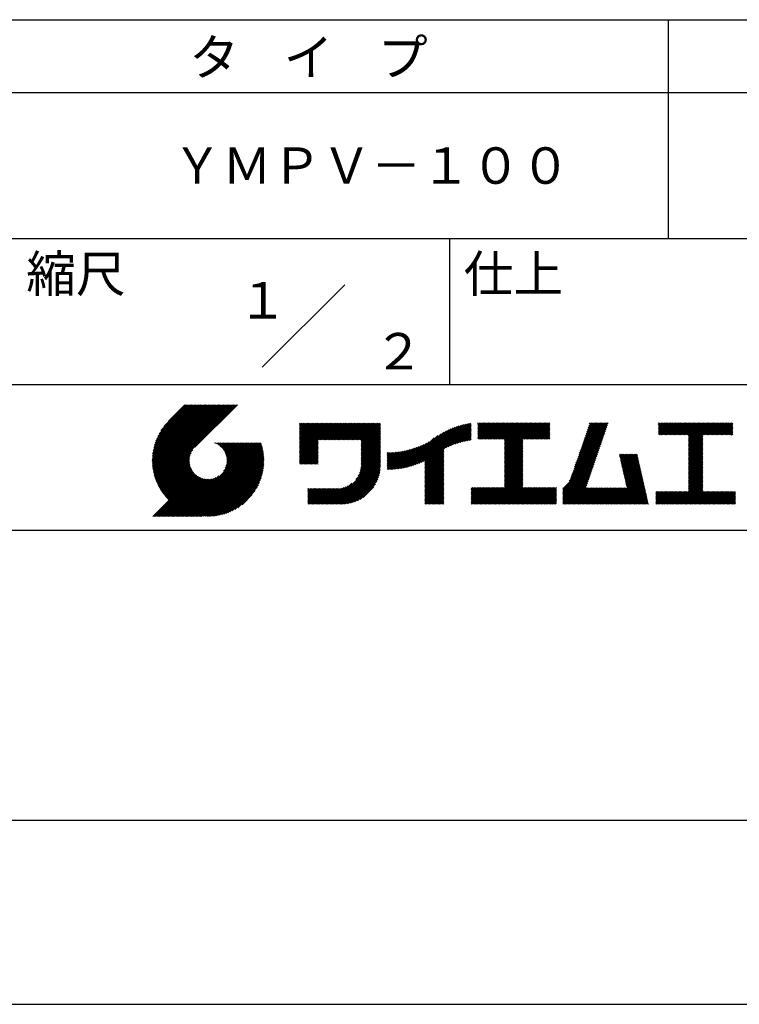
# Model space of a CAD drawing. Extents: x 0 to 420, y 0 to 594.
# Drawn here: x 221 to 319, y 0 to 135 of the extents above; entities that cross this region are included whole.
import ezdxf
from ezdxf.enums import TextEntityAlignment as Align

# ---------------------------------------------------------------- set-up
doc = ezdxf.new("R2010")
doc.units = 0
doc.header["$LTSCALE"] = 0.4
doc.layers.get('DEFPOINTS').update_dxf_attribs({"linetype": 'CONTINUOUS'})
doc.layers.add('TITLE', color=7, linetype='CONTINUOUS')
doc.styles.get("Standard").update_dxf_attribs({"font": 'romans.shx', "bigfont": 'bigfont.shx'})

msp = doc.modelspace()

# ---------------------------------------------------------------- linework, layer by layer
at = {"layer": 'DEFPOINTS'}
msp.add_line((0, 0), (420, 0), dxfattribs=at)
at = {"layer": 'TITLE'}
for p, q in [((40, 135), (399.5, 135)), ((309.75, 135), (309.75, 105)), ((40, 125), (399.5, 125)), ((40, 105), (399.5, 105)), ((279.75, 105), (279.75, 85)), ((254.09, 87.34), (265.41, 98.66)), ((219.75, 85), (399.5, 85)), ((239, 74.33), (246.89, 82.21)), ((239, 74.5), (246.71, 82.21)), ((239, 74.67), (246.54, 82.21)), ((239.01, 74.16), (247.06, 82.21)), ((239.01, 74.85), (246.36, 82.21)), ((239.02, 73.99), (247.24, 82.21)), ((239.02, 75.04), (246.19, 82.21)), ((239.03, 75.22), (246.01, 82.21)), ((239.04, 73.83), (247.41, 82.21)), ((239.05, 73.67), (247.59, 82.21)), ((239.05, 75.42), (245.84, 82.21)), ((239.07, 73.52), (247.76, 82.21)), ((239.08, 75.62), (245.67, 82.21)), ((239.09, 73.37), (247.93, 82.21)), ((239.11, 75.82), (245.49, 82.21)), ((239.12, 73.22), (248.11, 82.21)), ((239.15, 73.07), (248.28, 82.21)), ((239.15, 76.04), (245.32, 82.21)), ((239.18, 72.93), (248.46, 82.21)), ((239.19, 76.26), (245.14, 82.21)), ((239.21, 72.78), (248.63, 82.21)), ((239.24, 72.64), (248.81, 82.21)), ((239.25, 76.49), (244.97, 82.21)), ((239.28, 72.51), (248.98, 82.21)), ((239.32, 72.37), (249.16, 82.21)), ((239.32, 76.73), (244.79, 82.21)), ((239.36, 72.24), (249.33, 82.21)), ((239.4, 72.11), (249.51, 82.21)), ((239.4, 76.99), (244.62, 82.21)), ((239.45, 71.98), (249.68, 82.21)), ((239.5, 77.26), (244.44, 82.21)), ((239.5, 71.85), (249.85, 82.21)), ((239.54, 71.72), (250.03, 82.21)), ((239.59, 71.6), (250.2, 82.21)), ((239.61, 77.55), (244.27, 82.21)), ((239.65, 71.48), (250.38, 82.21)), ((239.7, 71.36), (250.55, 82.21)), ((239.76, 77.87), (244.09, 82.21)), ((239.94, 78.23), (243.92, 82.21)), ((240.19, 78.66), (243.74, 82.21)), ((240.6, 79.24), (243.57, 82.21)), ((243.48, 82.21), (241.24, 79.97)), ((250.68, 82.21), (244.84, 76.37)), ((259.19, 75.24), (263.64, 79.69)), ((259.19, 75.07), (263.81, 79.69)), ((259.19, 74.89), (263.99, 79.69)), ((259.19, 75.59), (263.29, 79.69)), ((259.19, 75.41), (263.46, 79.69)), ((259.19, 75.76), (263.11, 79.69)), ((259.19, 75.94), (262.94, 79.69)), ((259.19, 76.11), (262.76, 79.69)), ((259.19, 76.46), (262.41, 79.69)), ((259.19, 76.29), (262.59, 79.69)), ((259.19, 78.03), (260.84, 79.69)), ((259.19, 77.86), (261.02, 79.69)), ((259.19, 77.68), (261.19, 79.69)), ((259.19, 77.51), (261.37, 79.69)), ((259.19, 77.34), (261.54, 79.69)), ((259.19, 78.21), (260.67, 79.69)), ((259.19, 78.38), (260.49, 79.69)), ((259.19, 78.56), (260.32, 79.69)), ((259.19, 79.26), (259.62, 79.69)), ((259.19, 79.6), (259.27, 79.69)), ((259.19, 79.43), (259.45, 79.69)), ((259.19, 79.08), (259.8, 79.69)), ((259.19, 78.73), (260.14, 79.69)), ((259.19, 78.91), (259.97, 79.69)), ((259.19, 76.81), (262.06, 79.69)), ((259.19, 76.64), (262.24, 79.69)), ((259.19, 77.16), (261.72, 79.69)), ((259.19, 76.99), (261.89, 79.69)), ((261.85, 77.38), (264.16, 79.69)), ((262.02, 77.38), (264.33, 79.69)), ((262.2, 77.38), (264.51, 79.69)), ((262.37, 77.38), (264.68, 79.69)), ((262.55, 77.38), (264.86, 79.69)), ((262.72, 77.38), (265.03, 79.69)), ((262.9, 77.38), (265.21, 79.69)), ((263.07, 77.38), (265.38, 79.69)), ((263.25, 77.38), (265.56, 79.69)), ((263.42, 77.38), (265.73, 79.69)), ((263.59, 77.38), (265.91, 79.69)), ((263.77, 77.38), (266.08, 79.69)), ((263.94, 77.38), (266.25, 79.69)), ((264.12, 77.38), (266.43, 79.69)), ((264.29, 77.38), (266.6, 79.69)), ((264.47, 77.38), (266.78, 79.69)), ((264.64, 77.38), (266.95, 79.69)), ((264.82, 77.38), (267.13, 79.69)), ((264.99, 77.38), (267.3, 79.69)), ((265.17, 77.38), (267.48, 79.69)), ((265.34, 77.38), (267.65, 79.69)), ((265.51, 77.38), (267.83, 79.69)), ((265.69, 77.38), (268, 79.69)), ((265.86, 77.38), (268.17, 79.69)), ((266.04, 77.38), (268.35, 79.69)), ((266.21, 77.38), (268.52, 79.69)), ((266.39, 77.38), (268.7, 79.69)), ((266.56, 77.38), (268.87, 79.69)), ((266.74, 77.38), (269.05, 79.69)), ((266.91, 77.38), (269.22, 79.69)), ((267.09, 77.38), (269.4, 79.69)), ((267.26, 77.38), (269.57, 79.69)), ((267.44, 77.38), (269.75, 79.69)), ((267.61, 77.38), (269.92, 79.69)), ((267.65, 77.24), (270.1, 79.69)), ((267.65, 77.07), (270.27, 79.69)), ((279.25, 76.28), (282.65, 79.68)), ((283.63, 78.56), (284.78, 79.71)), ((283.63, 79.26), (284.08, 79.71)), ((283.63, 79.08), (284.26, 79.71)), ((283.63, 79.61), (283.73, 79.71)), ((283.63, 79.43), (283.91, 79.71)), ((283.63, 78.91), (284.43, 79.71)), ((283.63, 78.73), (284.6, 79.71)), ((283.63, 78.03), (285.3, 79.71)), ((283.63, 77.86), (285.48, 79.71)), ((283.63, 77.69), (285.65, 79.71)), ((283.63, 77.51), (285.83, 79.71)), ((283.63, 78.21), (285.13, 79.71)), ((283.63, 78.38), (284.95, 79.71)), ((283.78, 77.49), (286, 79.71)), ((283.95, 77.49), (286.18, 79.71)), ((284.13, 77.49), (286.35, 79.71)), ((284.3, 77.49), (286.52, 79.71)), ((284.48, 77.49), (286.7, 79.71)), ((284.65, 77.49), (286.87, 79.71)), ((284.82, 77.49), (287.05, 79.71)), ((285, 77.49), (287.22, 79.71)), ((285.17, 77.49), (287.4, 79.71)), ((285.35, 77.49), (287.57, 79.71)), ((285.52, 77.49), (287.75, 79.71)), ((285.7, 77.49), (287.92, 79.71)), ((285.87, 77.49), (288.1, 79.71)), ((286.05, 77.49), (288.27, 79.71)), ((286.22, 77.49), (288.45, 79.71)), ((286.4, 77.49), (288.62, 79.71)), ((286.57, 77.49), (288.79, 79.71)), ((286.74, 77.49), (288.97, 79.71)), ((286.92, 77.49), (289.14, 79.71)), ((287.09, 77.49), (289.32, 79.71)), ((287.27, 77.49), (289.49, 79.71)), ((287.32, 75.27), (291.76, 79.71)), ((287.32, 75.1), (291.94, 79.71)), ((287.32, 75.62), (291.41, 79.71)), ((287.32, 75.45), (291.59, 79.71)), ((287.32, 75.97), (291.06, 79.71)), ((287.32, 75.8), (291.24, 79.71)), ((287.32, 77.37), (289.67, 79.71)), ((287.32, 76.15), (290.89, 79.71)), ((287.32, 76.49), (290.54, 79.71)), ((287.32, 76.32), (290.71, 79.71)), ((287.32, 76.84), (290.19, 79.71)), ((287.32, 76.67), (290.37, 79.71)), ((287.32, 77.02), (290.02, 79.71)), ((287.32, 77.19), (289.84, 79.71)), ((289.89, 77.49), (292.11, 79.71)), ((290.06, 77.49), (292.29, 79.71)), ((290.24, 77.49), (292.46, 79.71)), ((290.41, 77.49), (292.63, 79.71)), ((290.59, 77.49), (292.81, 79.71)), ((290.76, 77.49), (292.98, 79.71)), ((290.93, 77.49), (293.16, 79.71)), ((291.11, 77.49), (293.33, 79.71)), ((291.28, 77.49), (293.51, 79.71)), ((297.66, 75.83), (301.53, 79.71)), ((297.75, 76.09), (301.36, 79.71)), ((297.84, 76.36), (301.19, 79.71)), ((297.93, 76.63), (301.01, 79.71)), ((298.02, 76.89), (300.84, 79.71)), ((298.11, 77.16), (300.66, 79.71)), ((298.21, 77.43), (300.49, 79.71)), ((298.3, 77.69), (300.32, 79.71)), ((298.39, 77.96), (300.14, 79.71)), ((298.48, 78.22), (299.97, 79.71)), ((298.57, 78.49), (299.79, 79.71)), ((298.66, 78.76), (299.62, 79.71)), ((298.76, 79.02), (299.44, 79.71)), ((298.85, 79.29), (299.27, 79.71)), ((298.94, 79.56), (299.09, 79.71)), ((308.41, 78.38), (309.74, 79.71)), ((308.41, 78.2), (309.92, 79.71)), ((308.41, 78.55), (309.57, 79.71)), ((308.41, 79.25), (308.87, 79.71)), ((308.41, 79.6), (308.52, 79.71)), ((308.41, 79.42), (308.7, 79.71)), ((308.41, 79.07), (309.04, 79.71)), ((308.41, 78.9), (309.22, 79.71)), ((308.41, 78.72), (309.39, 79.71)), ((308.44, 78.06), (310.09, 79.71)), ((308.61, 78.06), (310.27, 79.71)), ((308.79, 78.06), (310.44, 79.71)), ((308.96, 78.06), (310.62, 79.71)), ((309.14, 78.06), (310.79, 79.71)), ((309.31, 78.06), (310.96, 79.71)), ((309.49, 78.06), (311.14, 79.71)), ((309.66, 78.06), (311.31, 79.71)), ((309.84, 78.06), (311.49, 79.71)), ((310.01, 78.06), (311.66, 79.71)), ((310.19, 78.06), (311.84, 79.71)), ((310.36, 78.06), (312.01, 79.71)), ((310.53, 78.06), (312.19, 79.71)), ((310.71, 78.06), (312.36, 79.71)), ((310.88, 78.06), (312.54, 79.71)), ((311.06, 78.06), (312.71, 79.71)), ((311.23, 78.06), (312.88, 79.71)), ((311.41, 78.06), (313.06, 79.71)), ((311.58, 78.06), (313.23, 79.71)), ((311.76, 78.06), (313.41, 79.71)), ((311.93, 78.06), (313.58, 79.71)), ((312.11, 78.06), (313.76, 79.71)), ((312.28, 78.06), (313.93, 79.71)), ((312.45, 78.06), (314.11, 79.71)), ((312.51, 76.2), (316.03, 79.71)), ((312.51, 76.55), (315.68, 79.71)), ((312.51, 76.37), (315.85, 79.71)), ((312.51, 77.94), (314.28, 79.71)), ((312.51, 77.77), (314.46, 79.71)), ((312.51, 77.59), (314.63, 79.71)), ((312.51, 77.42), (314.81, 79.71)), ((312.51, 77.25), (314.98, 79.71)), ((312.51, 76.72), (315.5, 79.71)), ((312.51, 76.9), (315.33, 79.71)), ((312.51, 77.07), (315.15, 79.71)), ((314.55, 78.06), (316.2, 79.71)), ((314.72, 78.06), (316.38, 79.71)), ((314.9, 78.06), (316.55, 79.71)), ((315.07, 78.06), (316.73, 79.71)), ((315.25, 78.06), (316.9, 79.71)), ((315.42, 78.06), (317.07, 79.71)), ((315.6, 78.06), (317.25, 79.71)), ((315.77, 78.06), (317.42, 79.71)), ((315.95, 78.06), (317.6, 79.71)), ((316.12, 78.06), (317.77, 79.71)), ((316.3, 78.06), (317.95, 79.71)), ((316.47, 78.06), (318.12, 79.71)), ((316.64, 78.06), (318.3, 79.71)), ((316.82, 78.06), (318.47, 79.71)), ((316.99, 78.06), (318.61, 79.68)), ((267.65, 76.89), (270.28, 79.52)), ((267.65, 76.72), (270.28, 79.35)), ((267.65, 76.54), (270.28, 79.17)), ((267.65, 76.37), (270.28, 79)), ((267.65, 76.19), (270.28, 78.83)), ((267.65, 76.02), (270.28, 78.65)), ((267.65, 75.85), (270.28, 78.48)), ((267.65, 75.67), (270.28, 78.3)), ((274.25, 73.72), (278.98, 78.45)), ((274.49, 73.79), (279.33, 78.63)), ((274.74, 73.86), (279.66, 78.78)), ((275, 73.95), (279.96, 78.91)), ((275.27, 74.04), (280.25, 79.03)), ((275.55, 74.15), (280.53, 79.13)), ((275.85, 74.27), (280.8, 79.22)), ((276.16, 74.41), (281.05, 79.3)), ((276.36, 73.56), (282.44, 79.64)), ((276.36, 73.73), (282.23, 79.6)), ((276.36, 73.91), (282, 79.55)), ((276.36, 74.08), (281.78, 79.5)), ((276.36, 74.26), (281.54, 79.44)), ((276.36, 74.43), (281.3, 79.38)), ((279.58, 76.43), (282.72, 79.57)), ((279.89, 76.57), (282.72, 79.4)), ((280.19, 76.69), (282.72, 79.22)), ((280.47, 76.8), (282.72, 79.05)), ((280.74, 76.89), (282.72, 78.87)), ((280.99, 76.97), (282.72, 78.7)), ((281.24, 77.05), (282.72, 78.52)), ((281.49, 77.12), (282.72, 78.35)), ((291.46, 77.49), (293.51, 79.54)), ((291.63, 77.49), (293.51, 79.36)), ((291.81, 77.49), (293.51, 79.19)), ((291.98, 77.49), (293.51, 79.01)), ((292.16, 77.49), (293.51, 78.84)), ((292.33, 77.49), (293.51, 78.67)), ((292.51, 77.49), (293.51, 78.49)), ((292.68, 77.49), (293.51, 78.32)), ((297.2, 74.5), (301.07, 78.37)), ((297.29, 74.76), (301.17, 78.64)), ((297.38, 75.03), (301.26, 78.91)), ((297.47, 75.3), (301.35, 79.17)), ((297.56, 75.56), (301.44, 79.44)), ((317.17, 78.06), (318.61, 79.5)), ((317.34, 78.06), (318.61, 79.33)), ((317.52, 78.06), (318.61, 79.15)), ((317.69, 78.06), (318.61, 78.98)), ((317.87, 78.06), (318.61, 78.8)), ((318.04, 78.06), (318.61, 78.63)), ((318.22, 78.06), (318.61, 78.46)), ((242.75, 66.9), (252.83, 76.97)), ((242.93, 66.9), (253, 76.97)), ((243.1, 66.9), (253.17, 76.97)), ((243.28, 66.9), (253.35, 76.97)), ((243.45, 66.9), (253.52, 76.97)), ((243.63, 66.9), (253.7, 76.97)), ((243.8, 66.9), (253.87, 76.97)), ((247.57, 76.95), (247.59, 76.97)), ((247.69, 76.9), (247.76, 76.97)), ((247.81, 76.85), (247.94, 76.97)), ((247.92, 76.79), (248.11, 76.97)), ((248.03, 76.72), (248.29, 76.97)), ((248.14, 76.65), (248.46, 76.97)), ((248.24, 76.58), (248.64, 76.97)), ((248.33, 76.5), (248.81, 76.97)), ((248.42, 76.41), (248.99, 76.97)), ((248.51, 76.33), (249.16, 76.97)), ((248.6, 76.24), (249.33, 76.97)), ((248.67, 76.14), (249.51, 76.97)), ((248.75, 73.08), (252.65, 76.97)), ((248.75, 76.04), (249.68, 76.97)), ((248.82, 75.94), (249.86, 76.97)), ((248.88, 75.83), (250.03, 76.97)), ((248.95, 75.71), (250.21, 76.97)), ((248.99, 73.49), (252.48, 76.97)), ((249, 75.59), (250.38, 76.97)), ((249.05, 75.47), (250.56, 76.97)), ((249.1, 75.34), (250.73, 76.97)), ((249.1, 73.77), (252.3, 76.97)), ((249.14, 75.21), (250.91, 76.97)), ((249.16, 74.01), (252.13, 76.97)), ((249.17, 75.06), (251.08, 76.97)), ((249.2, 74.92), (251.25, 76.97)), ((249.2, 74.22), (251.95, 76.97)), ((249.21, 74.76), (251.43, 76.97)), ((249.22, 74.59), (251.6, 76.97)), ((249.22, 74.41), (251.78, 76.97)), ((259.19, 74.72), (261.75, 77.28)), ((259.19, 74.54), (261.75, 77.1)), ((267.65, 75.5), (270.28, 78.13)), ((267.65, 75.32), (270.28, 77.95)), ((267.65, 75.15), (270.28, 77.78)), ((267.65, 74.97), (270.28, 77.6)), ((267.65, 74.8), (270.28, 77.43)), ((267.65, 74.62), (270.28, 77.25)), ((267.65, 74.45), (270.28, 77.08)), ((273.35, 73.52), (276.97, 77.14)), ((273.57, 73.56), (277.66, 77.65)), ((273.79, 73.61), (278.17, 77.99)), ((274.02, 73.66), (278.6, 78.24)), ((281.72, 77.18), (282.72, 78.18)), ((281.95, 77.23), (282.72, 78)), ((282.17, 77.28), (282.72, 77.83)), ((282.39, 77.32), (282.72, 77.65)), ((282.6, 77.36), (282.72, 77.48)), ((287.32, 74.92), (289.81, 77.41)), ((287.32, 74.75), (289.81, 77.24)), ((287.32, 74.57), (289.81, 77.06)), ((292.85, 77.49), (293.51, 78.14)), ((293.03, 77.49), (293.51, 77.97)), ((293.2, 77.49), (293.51, 77.79)), ((293.38, 77.49), (293.51, 77.62)), ((296.74, 73.16), (300.61, 77.04)), ((296.83, 73.43), (300.71, 77.31)), ((296.92, 73.7), (300.8, 77.57)), ((297.01, 73.96), (300.89, 77.84)), ((297.1, 74.23), (300.98, 78.11)), ((312.51, 76.02), (314.51, 78.01)), ((312.51, 75.85), (314.51, 77.84)), ((312.51, 75.67), (314.51, 77.67)), ((312.51, 75.5), (314.51, 77.49)), ((312.51, 75.33), (314.51, 77.32)), ((312.51, 75.15), (314.51, 77.14)), ((312.51, 74.98), (314.51, 76.97)), ((318.39, 78.06), (318.61, 78.28)), ((318.56, 78.06), (318.61, 78.11)), ((239.76, 71.24), (244.56, 76.04)), ((239.81, 71.12), (244.32, 75.63)), ((243.97, 66.9), (253.95, 76.87)), ((244.15, 66.9), (253.99, 76.74)), ((244.32, 66.9), (254.03, 76.61)), ((244.5, 66.9), (254.06, 76.47)), ((244.67, 66.9), (254.1, 76.33)), ((244.85, 66.9), (254.13, 76.19)), ((245.02, 66.9), (254.16, 76.04)), ((245.2, 66.9), (254.19, 75.89)), ((245.37, 66.9), (254.21, 75.74)), ((259.19, 74.37), (261.75, 76.93)), ((259.19, 74.19), (261.75, 76.75)), ((259.24, 74.07), (261.75, 76.58)), ((259.42, 74.07), (261.75, 76.4)), ((259.59, 74.07), (261.75, 76.23)), ((259.76, 74.07), (261.75, 76.05)), ((259.94, 74.07), (261.75, 75.88)), ((260.11, 74.07), (261.75, 75.71)), ((267.4, 72.81), (270.28, 75.68)), ((267.5, 73.08), (270.28, 75.86)), ((267.56, 73.32), (270.28, 76.03)), ((267.6, 73.53), (270.28, 76.21)), ((267.63, 73.73), (270.28, 76.38)), ((267.64, 73.92), (270.28, 76.56)), ((267.65, 74.27), (270.28, 76.91)), ((267.65, 74.1), (270.28, 76.73)), ((271.2, 73.47), (273.62, 75.88)), ((271.2, 73.64), (273.4, 75.84)), ((271.2, 73.81), (273.19, 75.8)), ((271.2, 73.99), (272.98, 75.77)), ((271.2, 74.16), (272.78, 75.74)), ((271.2, 74.34), (272.58, 75.71)), ((271.2, 74.51), (272.38, 75.69)), ((271.2, 74.69), (272.19, 75.68)), ((271.2, 74.86), (272, 75.66)), ((271.2, 75.04), (271.82, 75.65)), ((271.2, 75.39), (271.46, 75.64)), ((271.2, 75.21), (271.64, 75.64)), ((271.2, 75.56), (271.28, 75.64)), ((271.24, 73.33), (273.84, 75.93)), ((271.41, 73.33), (274.07, 75.98)), ((271.59, 73.33), (274.31, 76.05)), ((271.77, 73.34), (274.55, 76.11)), ((271.96, 73.35), (274.8, 76.19)), ((272.15, 73.36), (275.06, 76.28)), ((272.34, 73.38), (275.34, 76.38)), ((272.53, 73.4), (275.62, 76.49)), ((272.73, 73.42), (275.92, 76.61)), ((272.93, 73.45), (276.24, 76.76)), ((273.14, 73.48), (276.59, 76.93)), ((276.36, 73.38), (278.99, 76.01)), ((276.36, 73.21), (278.99, 75.84)), ((276.36, 73.03), (278.99, 75.66)), ((287.32, 74.4), (289.81, 76.89)), ((287.32, 74.23), (289.81, 76.71)), ((287.32, 74.05), (289.81, 76.54)), ((287.32, 73.88), (289.81, 76.36)), ((287.32, 73.7), (289.81, 76.19)), ((287.32, 73.53), (289.81, 76.02)), ((287.32, 73.35), (289.81, 75.84)), ((287.32, 73.18), (289.81, 75.67)), ((296.17, 71.72), (300.16, 75.71)), ((296.37, 72.1), (300.25, 75.98)), ((296.46, 72.37), (300.34, 76.24)), ((296.55, 72.63), (300.43, 76.51)), ((296.65, 72.9), (300.52, 76.78)), ((312.51, 74.8), (314.51, 76.79)), ((312.51, 74.63), (314.51, 76.62)), ((312.51, 74.45), (314.51, 76.44)), ((312.51, 74.28), (314.51, 76.27)), ((312.51, 74.1), (314.51, 76.09)), ((312.51, 73.93), (314.51, 75.92)), ((312.51, 73.75), (314.51, 75.74)), ((239.87, 71.01), (244.21, 75.34)), ((239.93, 70.89), (244.15, 75.1)), ((240, 70.78), (244.11, 74.89)), ((240.06, 70.67), (244.09, 74.7)), ((240.13, 70.56), (244.09, 74.52)), ((240.19, 70.45), (244.09, 74.35)), ((245.55, 66.9), (254.24, 75.59)), ((245.72, 66.9), (254.26, 75.44)), ((245.93, 66.94), (254.27, 75.28)), ((246.09, 66.92), (254.29, 75.12)), ((246.25, 66.91), (254.3, 74.95)), ((246.42, 66.91), (254.32, 74.8)), ((246.59, 66.9), (254.31, 74.62)), ((246.77, 66.9), (254.31, 74.44)), ((246.95, 66.91), (254.3, 74.26)), ((260.29, 74.07), (261.75, 75.53)), ((260.46, 74.07), (261.75, 75.36)), ((260.64, 74.07), (261.75, 75.18)), ((260.81, 74.07), (261.75, 75.01)), ((260.99, 74.07), (261.75, 74.83)), ((261.16, 74.07), (261.75, 74.66)), ((261.34, 74.07), (261.75, 74.48)), ((261.51, 74.07), (261.75, 74.31)), ((263.7, 68.58), (270.28, 75.16)), ((263.87, 68.58), (270.28, 74.98)), ((264.05, 68.58), (270.28, 74.81)), ((264.22, 68.58), (270.28, 74.64)), ((264.4, 68.58), (270.28, 74.46)), ((264.57, 68.58), (270.28, 74.29)), ((266.91, 71.96), (270.28, 75.33)), ((267.25, 72.48), (270.28, 75.51)), ((276.36, 72.86), (278.99, 75.49)), ((276.36, 72.68), (278.99, 75.32)), ((276.36, 72.51), (278.99, 75.14)), ((276.36, 72.34), (278.99, 74.97)), ((276.36, 72.16), (278.99, 74.79)), ((276.36, 71.99), (278.99, 74.62)), ((276.36, 71.81), (278.99, 74.44)), ((276.36, 71.64), (278.99, 74.27)), ((287.32, 73), (289.81, 75.49)), ((287.32, 72.83), (289.81, 75.32)), ((287.32, 72.65), (289.81, 75.14)), ((287.32, 72.48), (289.81, 74.97)), ((287.32, 72.31), (289.81, 74.79)), ((287.32, 72.13), (289.81, 74.62)), ((287.32, 71.96), (289.81, 74.44)), ((287.32, 71.78), (289.81, 74.27)), ((295.3, 70.68), (300.06, 75.44)), ((295.3, 70.5), (299.97, 75.18)), ((295.3, 70.33), (299.88, 74.91)), ((295.3, 70.15), (299.79, 74.64)), ((295.3, 69.98), (299.7, 74.38)), ((303.06, 75.3), (303.2, 75.43)), ((303.09, 75.15), (303.37, 75.43)), ((303.12, 75.01), (303.55, 75.43)), ((303.16, 74.87), (303.72, 75.43)), ((303.19, 74.73), (303.89, 75.43)), ((303.22, 74.58), (304.07, 75.43)), ((303.25, 74.44), (304.24, 75.43)), ((303.28, 74.3), (304.42, 75.43)), ((303.32, 74.16), (304.59, 75.43)), ((303.35, 74.02), (304.77, 75.43)), ((303.38, 73.87), (304.94, 75.43)), ((303.41, 73.73), (305.12, 75.43)), ((303.45, 73.59), (305.29, 75.43)), ((303.48, 73.45), (305.47, 75.43)), ((303.51, 73.3), (305.52, 75.31)), ((303.54, 73.16), (305.55, 75.17)), ((303.58, 73.02), (305.58, 75.03)), ((303.61, 72.88), (305.61, 74.88)), ((303.64, 72.74), (305.65, 74.74)), ((303.67, 72.59), (305.68, 74.6)), ((303.71, 72.45), (305.71, 74.46)), ((303.74, 72.31), (305.74, 74.32)), ((312.51, 73.58), (314.51, 75.57)), ((312.51, 73.4), (314.51, 75.4)), ((312.51, 73.23), (314.51, 75.22)), ((312.51, 73.06), (314.51, 75.05)), ((312.51, 72.88), (314.51, 74.87)), ((312.51, 72.71), (314.51, 74.7)), ((312.51, 72.53), (314.51, 74.52)), ((312.51, 72.36), (314.51, 74.35)), ((240.26, 70.35), (244.11, 74.2)), ((240.33, 70.24), (244.14, 74.05)), ((240.4, 70.14), (244.17, 73.91)), ((240.48, 70.04), (244.21, 73.77)), ((240.55, 69.94), (244.25, 73.64)), ((240.63, 69.84), (244.31, 73.52)), ((240.7, 69.74), (244.36, 73.4)), ((240.78, 69.65), (244.42, 73.28)), ((240.86, 69.55), (244.49, 73.18)), ((240.95, 69.46), (244.56, 73.07)), ((241.03, 69.37), (244.63, 72.97)), ((247.13, 66.92), (254.29, 74.08)), ((247.32, 66.93), (254.28, 73.89)), ((247.51, 66.95), (254.26, 73.69)), ((247.71, 66.98), (254.23, 73.49)), ((247.92, 67.01), (254.2, 73.29)), ((248.13, 67.05), (254.16, 73.07)), ((261.69, 74.07), (261.75, 74.13)), ((264.75, 68.58), (270.28, 74.11)), ((264.92, 68.58), (270.28, 73.94)), ((265.1, 68.58), (270.28, 73.76)), ((265.28, 68.59), (270.27, 73.58)), ((265.47, 68.61), (270.25, 73.39)), ((265.67, 68.63), (270.23, 73.19)), ((265.88, 68.66), (270.2, 72.98)), ((276.36, 71.46), (278.99, 74.09)), ((276.36, 71.29), (278.99, 73.92)), ((276.36, 71.11), (278.99, 73.74)), ((276.36, 70.94), (278.99, 73.57)), ((276.36, 70.76), (278.99, 73.4)), ((276.36, 70.59), (278.99, 73.22)), ((276.36, 70.42), (278.99, 73.05)), ((285.17, 68.58), (289.81, 73.22)), ((285.35, 68.58), (289.81, 73.05)), ((287.32, 71.61), (289.81, 74.1)), ((287.32, 71.43), (289.81, 73.92)), ((287.32, 71.26), (289.81, 73.75)), ((287.32, 71.08), (289.81, 73.57)), ((287.32, 70.91), (289.81, 73.4)), ((295.3, 69.8), (299.61, 74.11)), ((295.3, 69.63), (299.51, 73.85)), ((295.3, 69.45), (299.42, 73.58)), ((295.3, 69.28), (299.33, 73.31)), ((295.3, 69.1), (299.24, 73.05)), ((303.77, 72.17), (305.78, 74.17)), ((303.8, 72.03), (305.81, 74.03)), ((303.84, 71.88), (305.84, 73.89)), ((303.87, 71.74), (305.87, 73.75)), ((303.9, 71.6), (305.91, 73.6)), ((303.93, 71.46), (305.94, 73.46)), ((303.96, 71.31), (305.97, 73.32)), ((304, 71.17), (306, 73.18)), ((304.03, 71.03), (306.03, 73.04)), ((312.51, 72.18), (314.51, 74.17)), ((312.51, 72.01), (314.51, 74)), ((312.51, 71.83), (314.51, 73.82)), ((312.51, 71.66), (314.51, 73.65)), ((312.51, 71.48), (314.51, 73.48)), ((312.51, 71.31), (314.51, 73.3)), ((312.51, 71.14), (314.51, 73.13)), ((312.51, 70.96), (314.51, 72.95)), ((239.09, 66.9), (244.88, 72.7)), ((239.26, 66.9), (244.97, 72.61)), ((239.44, 66.9), (245.07, 72.53)), ((239.61, 66.9), (245.17, 72.46)), ((239.79, 66.9), (245.27, 72.39)), ((239.96, 66.9), (245.38, 72.32)), ((240.13, 66.9), (245.5, 72.26)), ((240.31, 66.9), (245.61, 72.21)), ((240.48, 66.9), (245.74, 72.16)), ((240.66, 66.9), (245.87, 72.11)), ((240.83, 66.9), (246, 72.07)), ((241.01, 66.9), (246.14, 72.04)), ((241.11, 69.28), (244.71, 72.88)), ((241.18, 66.9), (246.29, 72.01)), ((241.2, 69.19), (244.8, 72.78)), ((241.36, 66.9), (246.45, 72)), ((241.53, 66.9), (246.62, 71.99)), ((241.71, 66.9), (246.8, 71.99)), ((241.88, 66.9), (246.99, 72.01)), ((242.05, 66.9), (247.2, 72.05)), ((242.23, 66.9), (247.44, 72.11)), ((242.4, 66.9), (247.72, 72.22)), ((242.58, 66.9), (248.13, 72.46)), ((248.36, 67.09), (254.12, 72.85)), ((248.59, 67.15), (254.06, 72.62)), ((248.83, 67.22), (253.99, 72.38)), ((249.08, 67.3), (253.91, 72.12)), ((249.36, 67.39), (253.81, 71.85)), ((249.65, 67.51), (253.7, 71.56)), ((266.09, 68.71), (270.15, 72.76)), ((266.33, 68.76), (270.1, 72.53)), ((266.57, 68.84), (270.02, 72.29)), ((266.84, 68.93), (269.93, 72.02)), ((267.14, 69.05), (269.81, 71.72)), ((276.36, 70.24), (278.99, 72.87)), ((276.36, 70.07), (278.99, 72.7)), ((276.36, 69.89), (278.99, 72.52)), ((276.36, 69.72), (278.99, 72.35)), ((276.36, 69.54), (278.99, 72.17)), ((276.36, 69.37), (278.99, 72)), ((276.36, 69.19), (278.99, 71.82)), ((276.36, 69.02), (278.99, 71.65)), ((285.52, 68.58), (289.81, 72.87)), ((285.7, 68.58), (289.81, 72.7)), ((285.87, 68.58), (289.81, 72.52)), ((286.04, 68.58), (289.81, 72.35)), ((286.22, 68.58), (289.81, 72.18)), ((286.39, 68.58), (289.81, 72)), ((286.57, 68.58), (289.81, 71.83)), ((286.74, 68.58), (289.81, 71.65)), ((295.3, 68.93), (299.15, 72.78)), ((295.3, 68.76), (299.05, 72.51)), ((295.3, 68.58), (298.96, 72.25)), ((295.47, 68.58), (298.87, 71.98)), ((295.65, 68.58), (298.78, 71.72)), ((301.93, 68.58), (306.1, 72.75)), ((302.1, 68.58), (306.13, 72.61)), ((302.28, 68.58), (306.16, 72.47)), ((302.45, 68.58), (306.2, 72.32)), ((302.63, 68.58), (306.23, 72.18)), ((302.8, 68.58), (306.26, 72.04)), ((302.98, 68.58), (306.29, 71.9)), ((303.15, 68.58), (306.33, 71.76)), ((303.33, 68.58), (306.36, 71.61)), ((304.06, 70.89), (306.07, 72.89)), ((310.83, 68.58), (314.51, 72.25)), ((311.01, 68.58), (314.51, 72.08)), ((311.18, 68.58), (314.51, 71.9)), ((311.36, 68.58), (314.51, 71.73)), ((311.53, 68.58), (314.51, 71.56)), ((312.51, 70.79), (314.51, 72.78)), ((312.51, 70.61), (314.51, 72.6)), ((312.51, 70.44), (314.51, 72.43)), ((249.97, 67.66), (253.55, 71.24)), ((250.32, 67.84), (253.37, 70.89)), ((250.75, 68.09), (253.12, 70.46)), ((260.32, 68.7), (262.32, 70.7)), ((260.32, 69.74), (261.28, 70.7)), ((260.32, 69.57), (261.45, 70.7)), ((260.32, 69.4), (261.62, 70.7)), ((260.32, 70.09), (260.93, 70.7)), ((260.32, 69.92), (261.1, 70.7)), ((260.32, 69.22), (261.8, 70.7)), ((260.32, 69.05), (261.97, 70.7)), ((260.32, 70.62), (260.4, 70.7)), ((260.32, 70.27), (260.75, 70.7)), ((260.32, 70.44), (260.58, 70.7)), ((260.32, 68.87), (262.15, 70.7)), ((260.38, 68.58), (262.5, 70.7)), ((260.56, 68.58), (262.67, 70.7)), ((260.73, 68.58), (262.85, 70.7)), ((260.91, 68.58), (263.02, 70.7)), ((261.08, 68.58), (263.2, 70.7)), ((261.26, 68.58), (263.37, 70.7)), ((261.43, 68.58), (263.54, 70.7)), ((261.6, 68.58), (263.72, 70.7)), ((261.78, 68.58), (263.89, 70.7)), ((261.95, 68.58), (264.07, 70.7)), ((262.13, 68.58), (264.24, 70.7)), ((262.3, 68.58), (264.42, 70.7)), ((262.48, 68.58), (264.61, 70.71)), ((262.65, 68.58), (264.81, 70.74)), ((262.83, 68.58), (265.03, 70.78)), ((263, 68.58), (265.27, 70.85)), ((263.18, 68.58), (265.54, 70.94)), ((263.35, 68.58), (265.87, 71.1)), ((263.52, 68.58), (266.38, 71.44)), ((267.49, 69.23), (269.63, 71.37)), ((267.93, 69.49), (269.36, 70.93)), ((276.36, 68.84), (278.99, 71.47)), ((276.36, 68.67), (278.99, 71.3)), ((276.44, 68.58), (278.99, 71.13)), ((276.62, 68.58), (278.99, 70.95)), ((276.79, 68.58), (278.99, 70.78)), ((276.97, 68.58), (278.99, 70.6)), ((277.14, 68.58), (278.99, 70.43)), ((277.32, 68.58), (278.99, 70.25)), ((282.72, 69.62), (283.94, 70.84)), ((282.72, 69.45), (284.11, 70.84)), ((282.72, 69.8), (283.76, 70.84)), ((282.72, 70.32), (283.24, 70.84)), ((282.72, 70.15), (283.41, 70.84)), ((282.72, 69.97), (283.59, 70.84)), ((282.72, 69.27), (284.29, 70.84)), ((282.72, 69.1), (284.46, 70.84)), ((282.72, 70.49), (283.06, 70.84)), ((282.72, 70.67), (282.89, 70.84)), ((282.72, 68.92), (284.64, 70.84)), ((282.72, 68.75), (284.81, 70.84)), ((282.73, 68.58), (284.98, 70.84)), ((282.9, 68.58), (285.16, 70.84)), ((283.08, 68.58), (285.33, 70.84)), ((283.25, 68.58), (285.51, 70.84)), ((283.43, 68.58), (285.68, 70.84)), ((283.6, 68.58), (285.86, 70.84)), ((283.77, 68.58), (286.03, 70.84)), ((283.95, 68.58), (286.21, 70.84)), ((284.12, 68.58), (286.38, 70.84)), ((284.3, 68.58), (286.56, 70.84)), ((284.47, 68.58), (286.73, 70.84)), ((284.65, 68.58), (286.9, 70.84)), ((284.82, 68.58), (287.08, 70.84)), ((285, 68.58), (287.25, 70.84)), ((286.92, 68.58), (289.81, 71.48)), ((287.09, 68.58), (289.81, 71.3)), ((287.27, 68.58), (289.81, 71.13)), ((287.44, 68.58), (289.81, 70.95)), ((287.62, 68.58), (289.87, 70.84)), ((287.79, 68.58), (290.05, 70.84)), ((287.96, 68.58), (290.22, 70.84)), ((288.14, 68.58), (290.4, 70.84)), ((288.31, 68.58), (290.57, 70.84)), ((288.49, 68.58), (290.75, 70.84)), ((288.66, 68.58), (290.92, 70.84)), ((288.84, 68.58), (291.09, 70.84)), ((289.01, 68.58), (291.27, 70.84)), ((289.19, 68.58), (291.44, 70.84)), ((289.36, 68.58), (291.62, 70.84)), ((289.54, 68.58), (291.79, 70.84)), ((289.71, 68.58), (291.97, 70.84)), ((289.88, 68.58), (292.14, 70.84)), ((290.06, 68.58), (292.32, 70.84)), ((290.23, 68.58), (292.49, 70.84)), ((290.41, 68.58), (292.67, 70.84)), ((290.58, 68.58), (292.84, 70.84)), ((290.76, 68.58), (293.01, 70.84)), ((290.93, 68.58), (293.19, 70.84)), ((291.11, 68.58), (293.36, 70.84)), ((291.28, 68.58), (293.54, 70.84)), ((291.46, 68.58), (293.71, 70.84)), ((291.63, 68.58), (293.89, 70.84)), ((291.81, 68.58), (294.06, 70.84)), ((291.98, 68.58), (294.24, 70.84)), ((292.15, 68.58), (294.41, 70.84)), ((292.33, 68.58), (294.42, 70.67)), ((292.5, 68.58), (294.42, 70.49)), ((292.68, 68.58), (294.42, 70.32)), ((295.3, 70.85), (295.32, 70.88)), ((295.82, 68.58), (298.69, 71.45)), ((295.99, 68.58), (298.6, 71.18)), ((296.17, 68.58), (298.5, 70.92)), ((296.34, 68.58), (298.56, 70.8)), ((296.52, 68.58), (298.74, 70.8)), ((296.69, 68.58), (298.91, 70.8)), ((296.87, 68.58), (299.09, 70.8)), ((297.04, 68.58), (299.26, 70.8)), ((297.22, 68.58), (299.44, 70.8)), ((297.39, 68.58), (299.61, 70.8)), ((297.57, 68.58), (299.79, 70.8)), ((297.74, 68.58), (299.96, 70.8)), ((297.92, 68.58), (300.13, 70.8)), ((298.09, 68.58), (300.31, 70.8)), ((298.26, 68.58), (300.48, 70.8)), ((298.44, 68.58), (300.66, 70.8)), ((298.61, 68.58), (300.83, 70.8)), ((298.79, 68.58), (301.01, 70.8)), ((298.96, 68.58), (301.18, 70.8)), ((299.14, 68.58), (301.36, 70.8)), ((299.31, 68.58), (301.53, 70.8)), ((299.49, 68.58), (301.71, 70.8)), ((299.66, 68.58), (301.88, 70.8)), ((299.84, 68.58), (302.05, 70.8)), ((300.01, 68.58), (302.23, 70.8)), ((300.18, 68.58), (302.4, 70.8)), ((300.36, 68.58), (302.58, 70.8)), ((300.53, 68.58), (302.75, 70.8)), ((300.71, 68.58), (302.93, 70.8)), ((300.88, 68.58), (303.1, 70.8)), ((301.06, 68.58), (303.28, 70.8)), ((301.23, 68.58), (303.45, 70.8)), ((301.41, 68.58), (303.63, 70.8)), ((301.58, 68.58), (303.8, 70.8)), ((301.76, 68.58), (303.98, 70.8)), ((303.5, 68.58), (306.39, 71.47)), ((303.68, 68.58), (306.42, 71.33)), ((303.85, 68.58), (306.46, 71.19)), ((304.02, 68.58), (306.49, 71.04)), ((304.2, 68.58), (306.52, 70.9)), ((304.37, 68.58), (306.55, 70.76)), ((304.55, 68.58), (306.59, 70.62)), ((304.72, 68.58), (306.62, 70.48)), ((304.9, 68.58), (306.65, 70.33)), ((308.05, 68.59), (309.74, 70.29)), ((308.05, 68.77), (309.57, 70.29)), ((308.05, 69.29), (309.05, 70.29)), ((308.05, 69.64), (308.7, 70.29)), ((308.05, 69.47), (308.87, 70.29)), ((308.05, 69.82), (308.52, 70.29)), ((308.05, 70.16), (308.17, 70.29)), ((308.05, 69.99), (308.35, 70.29)), ((308.05, 69.12), (309.22, 70.29)), ((308.05, 68.94), (309.4, 70.29)), ((308.21, 68.58), (309.92, 70.29)), ((308.39, 68.58), (310.09, 70.29)), ((308.56, 68.58), (310.27, 70.29)), ((308.74, 68.58), (310.44, 70.29)), ((308.91, 68.58), (310.62, 70.29)), ((309.09, 68.58), (310.79, 70.29)), ((309.26, 68.58), (310.97, 70.29)), ((309.44, 68.58), (311.14, 70.29)), ((309.61, 68.58), (311.32, 70.29)), ((309.79, 68.58), (311.49, 70.29)), ((309.96, 68.58), (311.67, 70.29)), ((310.13, 68.58), (311.84, 70.29)), ((310.31, 68.58), (312.01, 70.29)), ((310.48, 68.58), (312.19, 70.29)), ((310.66, 68.58), (312.36, 70.29)), ((311.71, 68.58), (314.51, 71.38)), ((311.88, 68.58), (314.51, 71.21)), ((312.06, 68.58), (314.51, 71.03)), ((312.23, 68.58), (314.51, 70.86)), ((312.4, 68.58), (314.51, 70.68)), ((312.58, 68.58), (314.51, 70.51)), ((312.75, 68.58), (314.51, 70.33)), ((312.93, 68.58), (314.63, 70.29)), ((313.1, 68.58), (314.81, 70.29)), ((313.28, 68.58), (314.98, 70.29)), ((313.45, 68.58), (315.16, 70.29)), ((313.63, 68.58), (315.33, 70.29)), ((313.8, 68.58), (315.51, 70.29)), ((313.98, 68.58), (315.68, 70.29)), ((314.15, 68.58), (315.85, 70.29)), ((314.32, 68.58), (316.03, 70.29)), ((314.5, 68.58), (316.2, 70.29)), ((314.67, 68.58), (316.38, 70.29)), ((314.85, 68.58), (316.55, 70.29)), ((315.02, 68.58), (316.73, 70.29)), ((315.2, 68.58), (316.9, 70.29)), ((315.37, 68.58), (317.08, 70.29)), ((315.55, 68.58), (317.25, 70.29)), ((315.72, 68.58), (317.43, 70.29)), ((315.9, 68.58), (317.6, 70.29)), ((316.07, 68.58), (317.78, 70.29)), ((316.24, 68.58), (317.95, 70.29)), ((316.42, 68.58), (318.12, 70.29)), ((316.59, 68.58), (318.3, 70.29)), ((316.77, 68.58), (318.47, 70.29)), ((316.94, 68.58), (318.65, 70.29)), ((317.12, 68.58), (318.82, 70.29)), ((317.29, 68.58), (318.97, 70.26)), ((251.33, 68.5), (252.71, 69.88)), ((277.49, 68.58), (278.99, 70.08)), ((277.66, 68.58), (278.99, 69.9)), ((277.84, 68.58), (278.99, 69.73)), ((278.01, 68.58), (278.99, 69.55)), ((278.19, 68.58), (278.99, 69.38)), ((278.36, 68.58), (278.99, 69.21)), ((278.54, 68.58), (278.99, 69.03)), ((278.71, 68.58), (278.99, 68.86)), ((292.85, 68.58), (294.42, 70.15)), ((293.03, 68.58), (294.42, 69.97)), ((293.2, 68.58), (294.42, 69.8)), ((293.38, 68.58), (294.42, 69.62)), ((293.55, 68.58), (294.42, 69.45)), ((293.73, 68.58), (294.42, 69.27)), ((293.9, 68.58), (294.42, 69.1)), ((294.07, 68.58), (294.42, 68.92)), ((305.07, 68.58), (306.68, 70.19)), ((305.25, 68.58), (306.71, 70.05)), ((305.42, 68.58), (306.75, 69.91)), ((305.6, 68.58), (306.78, 69.76)), ((305.77, 68.58), (306.81, 69.62)), ((305.95, 68.58), (306.84, 69.48)), ((306.12, 68.58), (306.88, 69.34)), ((306.29, 68.58), (306.91, 69.2)), ((306.47, 68.58), (306.94, 69.05)), ((306.64, 68.58), (306.97, 68.91)), ((317.47, 68.58), (318.97, 70.08)), ((317.64, 68.58), (318.97, 69.91)), ((317.82, 68.58), (318.97, 69.73)), ((317.99, 68.58), (318.97, 69.56)), ((318.17, 68.58), (318.97, 69.38)), ((318.34, 68.58), (318.97, 69.21)), ((318.51, 68.58), (318.97, 69.03)), ((318.69, 68.58), (318.97, 68.86)), ((278.89, 68.58), (278.99, 68.68)), ((294.25, 68.58), (294.42, 68.75)), ((306.82, 68.58), (307.01, 68.77)), ((306.99, 68.58), (307.04, 68.63)), ((318.86, 68.58), (318.97, 68.69)), ((40, 65), (399.5, 65)), ((40, 25.25), (399.5, 25.25))]:
    msp.add_line(p, q, dxfattribs=at)

# ---------------------------------------------------------------- texts
for s, p in [('タ    イ    プ', (244.08, 127.35)), ('ＹＭＰＶ－１００', (241.75, 112.5)), ('縮尺', (221.71, 97.66)), ('仕上', (281.71, 97.66))]:
    msp.add_text(s, height=5, dxfattribs=at).set_placement(p)
for s, p in [('１', (254.12, 96.53)), ('\u3000\u3000２', (265.98, 89.54))]:
    msp.add_text(s, height=5, dxfattribs=at).set_placement(p, align=Align.MIDDLE_CENTER)

doc.saveas('drawing.dxf')
